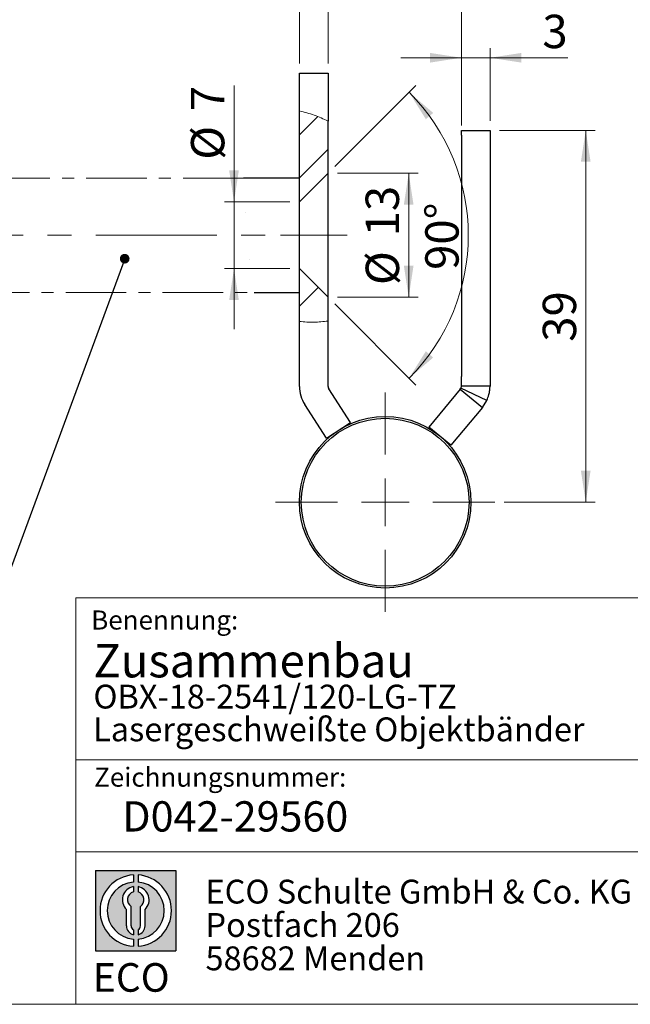
# Model space of a CAD drawing. Units: millimetres. Extents: x 10 to 287, y 10 to 200.
# Drawn here: x 175 to 239, y 10 to 113 of the extents above; entities that cross this region are included whole.
import ezdxf

# ---------------------------------------------------------------- set-up
doc = ezdxf.new("R2010")
doc.units = ezdxf.units.MM
doc.linetypes.add('CENTER', pattern=[10.159999999999998, 6.35, -1.27, 1.27, -1.27])
doc.linetypes.add('CENTERX2', pattern=[20.319999999999997, 12.7, -2.54, 2.54, -2.54])
doc.styles.add('SLDTEXTSTYLE0', font='TXT', dxfattribs={"width": 0.605})
doc.styles.add('SLDTEXTSTYLE2', font='TXT', dxfattribs={"width": 0.7})
doc.dimstyles.new('SLDDIMSTYLE0', dxfattribs={"dimtxt": 3.5, "dimasz": 3.302, "dimexe": 0, "dimexo": 0.0625, "dimgap": 0.875, "dimtad": 1, "dimrnd": 1e-09, "dimzin": 12, "dimdsep": 46, "dimtxsty": 'SLDTEXTSTYLE0', "dimsah": 1, "dimcen": 0.09, "dimadec": 0, "dimazin": 3, "dimtfac": 1, "dimtofl": 0, "dimtmove": 0, "dimatfit": 3, "dimfxl": 1, "dimfrac": 2, "dimtolj": 1, "dimtzin": 12, "dimarcsym": 0})
doc.dimstyles.new('SLDDIMSTYLE2', dxfattribs={"dimtxt": 3.5, "dimasz": 3.302, "dimexe": 0, "dimexo": 0.0625, "dimgap": 0.875, "dimtad": 1, "dimrnd": 1e-09, "dimzin": 12, "dimdsep": 46, "dimtxsty": 'SLDTEXTSTYLE0', "dimsah": 1, "dimcen": 0.09, "dimadec": 0, "dimazin": 3, "dimtfac": 1, "dimtmove": 0, "dimatfit": 0, "dimfxl": 1, "dimfrac": 2, "dimtolj": 1, "dimtzin": 12, "dimarcsym": 0})
doc.dimstyles.new('SLDDIMSTYLE3', dxfattribs={"dimtxt": 3.5, "dimasz": 3.302, "dimexe": 0, "dimexo": 0.0625, "dimgap": 0.875, "dimtad": 1, "dimdec": 4, "dimzin": 12, "dimdsep": 46, "dimtxsty": 'SLDTEXTSTYLE0', "dimsah": 1, "dimcen": 0.09, "dimazin": 3, "dimtfac": 1, "dimtofl": 0, "dimtmove": 0, "dimatfit": 3, "dimfxl": 1, "dimfrac": 2, "dimtolj": 1, "dimtzin": 12, "dimarcsym": 0})
doc.dimstyles.new('SLDDIMSTYLE4', dxfattribs={"dimtxt": 0.18, "dimasz": 1.016, "dimexe": 0, "dimexo": 0.0625, "dimgap": 0, "dimtad": 0, "dimtih": 1, "dimtoh": 1, "dimdec": 0, "dimrnd": 1e-09, "dimzin": 0, "dimdsep": 46, "dimtxsty": 'Standard', "dimblk1": 'DOT', "dimblk2": 'DOT', "dimsah": 1, "dimcen": 0.09, "dimadec": 0, "dimazin": 0, "dimtfac": 1.016, "dimtdec": 0, "dimtofl": 0, "dimtmove": 0, "dimatfit": 3, "dimldrblk": 'DOT', "dimfxl": 1, "dimfrac": 2, "dimtolj": 1, "dimtzin": 0, "dimarcsym": 0})
pattern_1 = [(45, (0, 0), (-2.245064030267288, 2.245064030267288), [])]

# ---------------------------------------------------------------- blocks, each defined once
blk = doc.blocks.new('SW_NOTE_1')
at = {"color": 0, "linetype": 'Continuous', "lineweight": 0, "char_height": 2.5, "attachment_point": 1, "style": 'SLDTEXTSTYLE0'}
for s, insert in [('ECO Schulte GmbH & Co. KG', (0, 3.2226693494)), ('Postfach 206', (0, -0.2773307586)), ('58682 Menden', (0, -3.7773308666))]:
    blk.add_mtext(s, dxfattribs=dict(at, insert=insert))
blk = doc.blocks.new('Block2_2')
h = blk.add_hatch(color=256)
h.paths.add_polyline_path([(240.9680329492058, 61.31745651073599), (240.9680329492058, 52.88066368865002), (232.5312401271199, 52.88066368865002), (232.5312401271199, 61.31745651073599)], flags=0)
edge = h.paths.add_edge_path(flags=0)
edge.add_arc((236.7496365381628, 57.09906009969301), 3.000000000000011, 94.78019184719841, 265.21980815280085, ccw=False)
edge.add_line((236.4996365381628, 60.08862528546836), (236.4996365381628, 60.84071748646695))
edge.add_arc((236.7496365381628, 57.09906009969301), 3.750000000000007, 93.82255372927435, 266.1774462707265)
edge.add_line((236.4996365381628, 53.35740271291905), (236.4996365381628, 54.10949491391764))
edge = h.paths.add_edge_path(flags=0)
edge.add_line((237.7219830367044, 55.49795722557887), (237.7219830367044, 57.22158231636488))
edge.add_arc((236.7496365381628, 58.23204164361047), 1.402314431660656, 313.8988153445118, 439.730601033339)
edge.add_line((236.9996365381628, 59.61189155039155), (236.9996365381628, 59.05532345967459))
edge.add_arc((236.7496365381628, 58.23204164361047), 0.8604027828068782, -55.16048655054129, 73.10841946007338, ccw=False)
edge.add_line((237.2411672068353, 57.52586139012261), (237.2411672068353, 55.49795722557887))
edge.add_arc((236.7496365381628, 55.49795722557887), 0.4915306686725041, 300.57163700864874, 360, ccw=False)
edge.add_line((236.9996365381628, 55.07475231274628), (236.9996365381628, 54.55829892958712))
edge.add_arc((236.7496365381628, 55.49795722557887), 0.9723464985416097, 284.8986481111874, 360.0000000000008)
edge = h.paths.add_edge_path(flags=0)
edge.add_arc((236.7496365381628, 55.49795722557887), 0.4915306686725041, 180, 239.4283629913516, ccw=False)
edge.add_line((236.2581058694904, 55.49795722557887), (236.2581058694904, 57.52586139012261))
edge.add_arc((236.7496365381628, 58.23204164361047), 0.8604027828068782, 106.891580539925, 235.160486550542, ccw=False)
edge.add_line((236.4996365381628, 59.05532345967459), (236.4996365381628, 59.61189155039155))
edge.add_arc((236.7496365381628, 58.23204164361047), 1.402314431660656, 100.2693989666618, 226.1011846554898)
edge.add_line((235.7772900396212, 57.22158231636488), (235.7772900396212, 55.49795722557887))
edge.add_arc((236.7496365381628, 55.49795722557887), 0.9723464985416097, 180, 255.1013518888143)
edge.add_line((236.4996365381628, 54.55829892958712), (236.4996365381628, 55.07475231274628))
edge = h.paths.add_edge_path(flags=0)
edge.add_arc((236.7496365381628, 57.09906009969301), 3.000000000000011, -85.21980815280159, 85.21980815280011, ccw=False)
edge.add_line((236.9996365381628, 54.10949491391764), (236.9996365381628, 53.35740271291905))
edge.add_arc((236.7496365381628, 57.09906009969301), 3.750000000000007, 273.8225537292751, 446.1774462707265)
edge.add_line((236.9996365381628, 60.84071748646695), (236.9996365381628, 60.08862528546836))
for p, q in [((232.5312401271, 61.3174565107), (240.9680329492, 61.3174565107)), ((232.5312401271, 61.3174565107), (232.5312401271, 52.8806636887)), ((240.9680329492, 61.3174565107), (240.9680329492, 52.8806636887)), ((236.4996365382, 60.8407174865), (236.4996365382, 60.0886252855)), ((236.9996365382, 60.8407174865), (236.9996365382, 60.0886252855)), ((236.4996365382, 59.6118915504), (236.4996365382, 59.0553234597)), ((236.9996365382, 59.6118915504), (236.9996365382, 59.0553234597)), ((235.7772900396, 55.4979572256), (235.7772900396, 57.2215823164)), ((236.2581058695, 55.4979572256), (236.2581058695, 57.5258613901)), ((237.2411672068, 55.4979572256), (237.2411672068, 57.5258613901)), ((237.7219830367, 55.4979572256), (237.7219830367, 57.2215823164)), ((236.4996365382, 55.0747523127), (236.4996365382, 54.5582989296)), ((236.9996365382, 55.0747523127), (236.9996365382, 54.5582989296)), ((236.4996365382, 54.1094949139), (236.4996365382, 53.3574027129)), ((236.9996365382, 54.1094949139), (236.9996365382, 53.3574027129)), ((232.5312401271, 52.8806636887), (240.9680329492, 52.8806636887))]:
    blk.add_line(p, q)
for centre, radius, start, end in [((236.7496365382, 57.0990600997), 3.75000000000001, 93.8225537293, 266.1774462707), ((236.7496365382, 57.0990600997), 3.000000000000012, 94.7801918472, 265.2198081528), ((236.7496365382, 57.0990600997), 3.75000000000001, 273.8225537293, 86.1774462707), ((236.7496365382, 57.0990600997), 3.000000000000012, 274.7801918472, 85.2198081528), ((236.7496365382, 58.2320416436), 1.402314431660661, 100.2693989667, 226.1011846555), ((236.7496365382, 58.2320416436), 0.8604027828068846, 106.8915805399, 235.1604865505), ((236.7496365382, 58.2320416436), 1.402314431660661, 313.8988153445, 79.7306010333), ((236.7496365382, 58.2320416436), 0.8604027828068846, 304.8395134495, 73.1084194601), ((236.7496365382, 55.4979572256), 0.9723464985416115, 180, 255.1013518888), ((236.7496365382, 55.4979572256), 0.4915306686725099, 180, 239.4283629914), ((236.7496365382, 55.4979572256), 0.4915306686725103, 300.5716370086, 0), ((236.7496365382, 55.4979572256), 0.9723464985416115, 284.8986481112, 0)]:
    blk.add_arc(centre, radius, start, end)
at = {"color": 7, "linetype": 'Continuous', "lineweight": 0}
blk.add_blockref('SW_NOTE_1', (244.0723034979, 57.1176018272), dxfattribs=at)
at = {"color": 7, "linetype": 'Continuous', "lineweight": 18, "insert": (232.2514665163, 51.5904971018), "char_height": 3, "attachment_point": 1, "style": 'SLDTEXTSTYLE2'}
blk.add_mtext('ECO', dxfattribs=at)
blk = doc.blocks.new('_D_21')
at = {"color": 7, "linetype": 'Continuous', "lineweight": 18, "true_color": 0xffffff}
for p, q in [((207.4460752817, 108.6580579222), (207.4460752817, 130.6580579222)), ((221.4460752817, 102.1580579222), (221.4460752817, 130.6580579222)), ((207.4460752817, 129.6580579222), (221.4460752817, 129.6580579222))]:
    blk.add_line(p, q, dxfattribs=at)
for points in [[(207.4460752817, 129.6580579222), (210.7480752817, 129.1500579222), (210.7480752817, 130.1660579222)], [(221.4460752817, 129.6580579222), (218.1440752817, 130.1660579222), (218.1440752817, 129.1500579222)]]:
    blk.add_solid(points, dxfattribs=at)
at = {"color": 7, "linetype": 'Continuous', "lineweight": 18, "true_color": 0xffffff, "insert": (211.7724642368, 134.1697952442), "char_height": 3.5, "attachment_point": 1, "style": 'SLDTEXTSTYLE0'}
blk.add_mtext('14', dxfattribs=at)
blk = doc.blocks.new('_D_22')
at = {"color": 7, "linetype": 'Continuous', "lineweight": 18, "true_color": 0xffffff}
for p, q in [((204.4460752817, 108.6580579222), (204.4460752817, 118.6580579222)), ((207.4460752817, 108.6580579222), (207.4460752817, 118.6580579222)), ((204.4460752817, 117.6580579222), (197.4489683708, 117.6580579222)), ((204.4460752817, 117.6580579222), (207.4460752817, 117.6580579222)), ((207.4460752817, 117.6580579222), (213.7960752817, 117.6580579222))]:
    blk.add_line(p, q, dxfattribs=at)
for points in [[(204.4460752817, 117.6580579222), (201.1440752817, 118.1660579222), (201.1440752817, 117.1500579222)], [(207.4460752817, 117.6580579222), (210.7480752817, 117.1500579222), (210.7480752817, 118.1660579222)]]:
    blk.add_solid(points, dxfattribs=at)
at = {"color": 7, "linetype": 'Continuous', "lineweight": 18, "true_color": 0xffffff, "insert": (197.4489683708, 122.1697952442), "char_height": 3.5, "attachment_point": 1, "style": 'SLDTEXTSTYLE0'}
blk.add_mtext('3', dxfattribs=at)
blk = doc.blocks.new('_D_23')
at = {"color": 7, "linetype": 'Continuous', "lineweight": 18, "true_color": 0xffffff}
for p, q in [((221.4460752817, 102.6580579222), (221.4460752817, 110.2697437491)), ((224.4460752817, 102.6580579222), (224.4460752817, 110.2697437491)), ((221.4460752817, 109.2697437491), (215.0960752817, 109.2697437491)), ((221.4460752817, 109.2697437491), (224.4460752817, 109.2697437491)), ((224.4460752817, 109.2697437491), (232.6140505737, 109.2697437491))]:
    blk.add_line(p, q, dxfattribs=at)
for points in [[(221.4460752817, 109.2697437491), (218.1440752817, 109.7777437491), (218.1440752817, 108.7617437491)], [(224.4460752817, 109.2697437491), (227.7480752817, 108.7617437491), (227.7480752817, 109.7777437491)]]:
    blk.add_solid(points, dxfattribs=at)
at = {"color": 7, "linetype": 'Continuous', "lineweight": 18, "true_color": 0xffffff, "insert": (229.9404395289, 113.7814810712), "char_height": 3.5, "attachment_point": 1, "style": 'SLDTEXTSTYLE0'}
blk.add_mtext('3', dxfattribs=at)
blk = doc.blocks.new('_D_24')
at = {"color": 7, "linetype": 'Continuous', "lineweight": 18, "true_color": 0xffffff}
for p, q in [((225.4460752817, 101.6580579222), (235.4904493209, 101.6580579222)), ((234.4904493209, 62.6580579222), (234.4904493209, 101.6580579222)), ((225.9460752817, 62.6580579222), (235.4904493209, 62.6580579222))]:
    blk.add_line(p, q, dxfattribs=at)
for points in [[(234.4904493209, 101.6580579222), (233.9824493209, 98.3560579222), (234.9984493209, 98.3560579222)], [(234.4904493209, 62.6580579222), (234.9984493209, 65.9600579222), (233.9824493209, 65.9600579222)]]:
    blk.add_solid(points, dxfattribs=at)
at = {"color": 7, "linetype": 'Continuous', "lineweight": 18, "true_color": 0xffffff, "insert": (229.9787119988, 79.4844468773), "char_height": 3.5, "attachment_point": 1, "rotation": 89.9999999999996, "style": 'SLDTEXTSTYLE0'}
blk.add_mtext('39', dxfattribs=at)
blk = doc.blocks.new('_D_25')
at = {"color": 7, "linetype": 'Continuous', "lineweight": 18, "true_color": 0xffffff}
for p, q in [((208.4460752817, 97.1580579222), (216.912348139, 97.1580579222)), ((215.912348139, 97.1580579222), (215.912348139, 84.1580579222)), ((208.4460752817, 84.1580579222), (216.912348139, 84.1580579222))]:
    blk.add_line(p, q, dxfattribs=at)
for points in [[(215.912348139, 97.1580579222), (215.404348139, 93.8560579222), (216.420348139, 93.8560579222)], [(215.912348139, 84.1580579222), (216.420348139, 87.4600579222), (215.404348139, 87.4600579222)]]:
    blk.add_solid(points, dxfattribs=at)
at = {"color": 7, "linetype": 'Continuous', "lineweight": 18, "true_color": 0xffffff, "char_height": 3.5, "attachment_point": 1, "rotation": 90.0000000000001, "style": 'SLDTEXTSTYLE0'}
for s, insert in [('13', (211.3908887406, 90.5359228828)), ('%%c', (211.4006110498, 85.4329713375))]:
    blk.add_mtext(s, dxfattribs=dict(at, insert=insert))
blk = doc.blocks.new('_D_26')
at = {"color": 7, "linetype": 'Continuous', "lineweight": 18, "true_color": 0xffffff}
for p, q in [((208.1531820629, 97.8651647034), (216.6563538248, 106.3683364653)), ((208.1531820629, 83.450951141), (216.6563538248, 74.9477793791))]:
    blk.add_line(p, q, dxfattribs=at)
blk.add_arc((200.9460752817, 90.6580579222), 21.2176889843135, 315, 45, dxfattribs=at)
for points in [[(215.9492470436, 105.6612296841), (217.7112620463, 102.822819719), (218.4829452727, 103.4836986777)], [(215.9492470436, 75.6548861603), (218.4829452727, 77.8324171667), (217.7112620463, 78.4932961254)]]:
    blk.add_solid(points, dxfattribs=at)
at = {"color": 7, "linetype": 'Continuous', "lineweight": 18, "true_color": 0xffffff, "insert": (217.6520269439, 87.0219468825), "char_height": 3.5, "attachment_point": 1, "rotation": 89.99999999999989, "style": 'SLDTEXTSTYLE0'}
blk.add_mtext('90°', dxfattribs=at)
blk = doc.blocks.new('_D_27')
at = {"color": 7, "linetype": 'Continuous', "lineweight": 18, "true_color": 0xffffff}
for p, q in [((197.5814460334, 94.1580579222), (197.5814460334, 106.3468744973)), ((203.4460752817, 94.1580579222), (196.5814460334, 94.1580579222)), ((197.5814460334, 94.1580579222), (197.5814460334, 87.1580579222)), ((203.4460752817, 87.1580579222), (196.5814460334, 87.1580579222)), ((197.5814460334, 87.1580579222), (197.5814460334, 80.8080579222))]:
    blk.add_line(p, q, dxfattribs=at)
for points in [[(197.5814460334, 94.1580579222), (198.0894460334, 97.4600579222), (197.0734460334, 97.4600579222)], [(197.5814460334, 87.1580579222), (197.0734460334, 83.8560579222), (198.0894460334, 83.8560579222)]]:
    blk.add_solid(points, dxfattribs=at)
at = {"color": 7, "linetype": 'Continuous', "lineweight": 18, "true_color": 0xffffff, "char_height": 3.5, "attachment_point": 1, "rotation": 90, "style": 'SLDTEXTSTYLE0'}
for s, insert in [('7', (193.059986635, 103.6732634524)), ('%%c', (193.0697089442, 98.5703119072))]:
    blk.add_mtext(s, dxfattribs=dict(at, insert=insert))
blk = doc.blocks.new('_Dot')
at = {"color": 0, "linetype": 'ByBlock', "lineweight": -2}
blk.add_line((-0.5, 0), (-1, 0), dxfattribs=at)
at = {"color": 0, "linetype": 'ByBlock', "const_width": 0.5}
blk.add_lwpolyline([(-0.25, 0, 1), (0.25, 0, 1)], format="xyb", close=True, dxfattribs=at)
blk = doc.blocks.new('SW_CENTERMARKSYMBOL_8')
at = {"color": 0, "linetype": 'Continuous', "lineweight": 18}
for p, q in [((0, 5), (0, 11.5)), ((0, 0), (0, 2.5)), ((-5, 0), (-11.5, 0)), ((0, 0), (-2.5, 0)), ((0, 0), (0, -2.5)), ((0, 0), (2.5, 0)), ((5, 0), (11.5, 0)), ((0, -5), (0, -11.5))]:
    blk.add_line(p, q, dxfattribs=at)

msp = doc.modelspace()

# ---------------------------------------------------------------- hatches: boundary and pattern name
at = {"linetype": 'Continuous', "lineweight": 18}
h = msp.add_hatch(dxfattribs=at)
h.set_pattern_fill('ANSI31', style=0)
h.set_pattern_definition(pattern_1)
edge = h.paths.add_edge_path(flags=0)
edge.add_spline(control_points=[(204.4460752675273, 103.6960894903438), (205.428777473488, 103.4854682862746), (206.4631521797548, 103.1186159984951), (207.4460752816694, 102.6370214942069)], knot_values=[0.8400743337613374, 0.8400743337613374, 0.8400743337613374, 0.8400743337613374, 0.8866816186790692, 0.8866816186790692, 0.8866816186790692, 0.8866816186790692], weights=[1, 1, 1, 1], degree=3, periodic=0)
edge.add_spline(control_points=[(207.4460752816661, 102.6370214942084), (206.8645783564464, 102.9219326158422), (206.3095137327437, 103.1390887305352), (205.9650183549933, 103.2614298438447), (205.7727664026647, 103.3297045418606), (205.6535599392402, 103.36772618147), (205.6552232198368, 103.3671813695358), (205.6568798441479, 103.3666387378855), (205.7782142988951, 103.3278740215801), (205.9712015052148, 103.2592323168625), (206.3163655404755, 103.1364643456623), (206.8679921329881, 102.9202599966737), (207.4460752816661, 102.6370214942085)], knot_values=[0, 0, 0, 0, 0.0032664296441456, 0.0032664296441456, 0.0032664296441456, 0.0050856886735419, 0.0050856886735419, 0.0050856886735419, 0.0068972146685765, 0.0068972146685765, 0.0068972146685765, 0.010143436979376, 0.010143436979376, 0.010143436979376, 0.010143436979376], weights=[1, 1, 1, 1, 1, 1, 1, 1, 1, 1, 1, 1, 1], degree=3, periodic=0)
edge.add_spline(control_points=[(207.4460752816659, 102.6370214942086), (206.505646142368, 103.0977955916694), (205.5008440369379, 103.4700223579523), (204.4460752816659, 103.6960894873134)], knot_values=[1e-16, 1e-16, 1e-16, 1e-16, 0.0032934962990652, 0.0032934962990652, 0.0032934962990652, 0.0032934962990652], weights=[1, 1, 1, 1], degree=3, periodic=0)
edge.add_line((204.4460752816659, 103.6960894873134), (204.4460752675273, 103.6960894903438))
h = msp.add_hatch(dxfattribs=at)
h.set_pattern_fill('ANSI31', style=0)
h.set_pattern_definition(pattern_1)
edge = h.paths.add_edge_path(flags=0)
edge.add_line((204.4460752816661, 94.15805792219442), (207.4460752816661, 97.1580579221944))
edge.add_line((207.4460752816661, 97.1580579221944), (207.4460752816687, 102.6370214942072))
edge.add_spline(control_points=[(207.446075281669, 102.637021494207), (206.4631521797546, 103.1186159984952), (205.4287774734879, 103.4854682862746), (204.4460752675273, 103.6960894903438)], knot_values=[0.1133183813209361, 0.1133183813209361, 0.1133183813209361, 0.1133183813209361, 0.1599256662386626, 0.1599256662386626, 0.1599256662386626, 0.1599256662386626], weights=[1, 1, 1, 1], degree=3, periodic=0)
edge.add_line((204.4460752675273, 103.6960894903438), (204.4460752816661, 94.15805792219442))
h = msp.add_hatch(dxfattribs=at)
h.set_pattern_fill('ANSI31', angle=90, style=0)
h.set_pattern_definition([(135.0000000000002, (0, 0), (-2.245064030267281, -2.245064030267296), [])])
edge = h.paths.add_edge_path(flags=0)
edge.add_spline(control_points=[(198.7776055416441, 93.43463673369651), (198.7268103292963, 94.02720893954611), (198.6856762056788, 94.57550899972567), (198.6568430539984, 95.03376613042266), (198.6280076911217, 95.49205840457128), (198.6104075870772, 95.87285817731181), (198.6001989168934, 96.14427246900789), (198.5899999203766, 96.41542957035634), (198.5863198511964, 96.58491058799781), (198.5850709789629, 96.63868774501417), (198.583819790594, 96.69256463615741), (198.5847932633405, 96.63178940912599), (198.589671957228, 96.4613994490425), (198.5945527095639, 96.29093759698398), (198.6039650898826, 96.00603073293087), (198.6229039528321, 95.63048311666483), (198.6418190036688, 95.25540768197794), (198.6712359006652, 94.77957906079276), (198.7120166666807, 94.24292796764502), (198.7527495684898, 93.70690673953366), (198.8059608093923, 93.09560679445435), (198.865155878719, 92.45930617745572), (198.924642515699, 91.81987143662079), (198.9915187455594, 91.13766153542642), (199.0542242770823, 90.46793571058353), (199.1173271533256, 89.79396604928525), (199.1775184734917, 89.11386905378032), (199.2234569311536, 88.4840875078662), (199.26919245533, 87.8570880267121), (199.2990697658832, 87.26270785740384), (199.3390227533064, 86.7518129382546), (199.378912236348, 86.24173007517355), (199.4322393647304, 85.80082238553784), (199.4923386321092, 85.46497709867903), (199.5523853465042, 85.12942548714638), (199.6183034883927, 84.88899201178481), (199.6554424050198, 84.7635892216828), (199.6925714091985, 84.6382199018269), (199.6974614108229, 84.62504460626234), (199.6669061171345, 84.72541200882961), (199.6376616428466, 84.82147365869154), (199.5788059272971, 85.02318153904217), (199.5207194286985, 85.31473521378072), (199.460453926401, 85.61722596599914), (199.4024531156616, 86.02513208838849), (199.3595230010852, 86.50617109905906), (199.3162059336038, 86.99154598081884), (199.2862649206409, 87.56475881240449), (199.2450165634525, 88.17704780459256), (199.2037890967491, 88.78902669924088), (199.1473311790575, 89.45653816050387), (199.0860705774857, 90.1244846300305), (199.0248636990147, 90.79184533718136), (198.9576241817343, 91.47806345332589), (198.8962615186373, 92.12765628819656), (198.8535843164748, 92.57944249397552), (198.8130609262906, 93.02101752593809), (198.7776055416441, 93.43463673369651)], knot_values=[0, 0, 0, 0, 0.002011142773675, 0.002011142773675, 0.002011142773675, 0.0040224945860547, 0.0040224945860547, 0.0040224945860547, 0.0060318072339982, 0.0060318072339982, 0.0060318072339982, 0.0080449411892333, 0.0080449411892333, 0.0080449411892333, 0.0100589991506405, 0.0100589991506405, 0.0100589991506405, 0.0120705026788314, 0.0120705026788314, 0.0120705026788314, 0.0140793753148722, 0.0140793753148722, 0.0140793753148722, 0.0160981732472829, 0.0160981732472829, 0.0160981732472829, 0.0181303159538048, 0.0181303159538048, 0.0181303159538048, 0.0201532548535352, 0.0201532548535352, 0.0201532548535352, 0.0221730565693702, 0.0221730565693702, 0.0221730565693702, 0.024190897281334, 0.024190897281334, 0.024190897281334, 0.026210309383994, 0.026210309383994, 0.026210309383994, 0.0281388568248976, 0.0281388568248976, 0.0281388568248976, 0.0301416093036815, 0.0301416093036815, 0.0301416093036815, 0.0321628660491029, 0.0321628660491029, 0.0321628660491029, 0.0341832308782946, 0.0341832308782946, 0.0341832308782946, 0.0362015112031396, 0.0362015112031396, 0.0362015112031396, 0.0375950083979345, 0.0375950083979345, 0.0375950083979345, 0.0375950083979345], weights=[1, 1, 1, 1, 1, 1, 1, 1, 1, 1, 1, 1, 1, 1, 1, 1, 1, 1, 1, 1, 1, 1, 1, 1, 1, 1, 1, 1, 1, 1, 1, 1, 1, 1, 1, 1, 1, 1, 1, 1, 1, 1, 1, 1, 1, 1, 1, 1, 1, 1, 1, 1, 1, 1, 1, 1, 1, 1], degree=3, periodic=0)
edge = h.paths.add_edge_path(flags=0)
edge.add_spline(control_points=[(199.1417505546293, 89.50115008406864), (199.1280810564008, 89.6590605714336), (199.1131809939423, 89.82668979881964), (199.0975850083356, 89.9983548850439), (199.0729575111093, 90.2694298617362), (199.0460016900446, 90.55692202062713), (199.0193901469906, 90.83705652516942), (198.9928762230193, 91.11616341273697), (198.9660139313303, 91.39564385448475), (198.941455059667, 91.65254006899953), (198.9170060260755, 91.90828733069459), (198.8941901461975, 92.14863859159753), (198.8750017230136, 92.35376728472926), (198.8558703601247, 92.55828599007693), (198.8398098506132, 92.73336558866423), (198.8279403406289, 92.86443273671428), (198.8160812333331, 92.99538501475624), (198.8080519202235, 93.08598056556454), (198.8042771659905, 93.12862408838663), (198.8004979243979, 93.17131830505862), (198.8008653647227, 93.16711575368785), (198.8053624714446, 93.11637044754235), (198.8098744138513, 93.06545773568187), (198.8186856584004, 92.96628042258253), (198.8313149965628, 92.8272222995896), (198.844002285589, 92.687526095785), (198.8609260816128, 92.50370030836211), (198.8808563293856, 92.29127433771453), (198.9008517254354, 92.07815398603691), (198.9244398466665, 91.83032684150696), (198.9494888751806, 91.56854405466197), (198.9745232599011, 91.30691430740939), (199.0016870708928, 91.02410714446977), (199.028265751227, 90.74349034454998), (199.0547430382967, 90.46394405125592), (199.0813278665102, 90.1788885233705), (199.1054275027709, 89.91172862046312), (199.1294338153659, 89.64560327016063), (199.1516057266515, 89.3899610809262), (199.1701658436286, 89.16590186152443), (199.1886898354815, 88.94227874751788), (199.2041397033471, 88.74400783353633), (199.215817310509, 88.58759451437459), (199.2274892033008, 88.43125773517458), (199.2357679133361, 88.31245129973497), (199.2406620223029, 88.24110120876169), (199.2455568667001, 88.16974039611695), (199.2472446492836, 88.14388526717885), (199.2457800250955, 88.16569660126564), (199.2443137609842, 88.18753235725696), (199.2396327893596, 88.25774748210502), (199.2316339461483, 88.37046009451933), (199.2236179234597, 88.48341478490963), (199.2119902131823, 88.64217685462805), (199.1969942257917, 88.83340902523956), (199.1819997244477, 89.02462224545424), (199.1631832762577, 89.25355858792621), (199.1417505546293, 89.50115008406864)], knot_values=[0, 0, 0, 0, 0.0005359660706146, 0.0005359660706146, 0.0005359660706146, 0.0013896119660811, 0.0013896119660811, 0.0013896119660811, 0.0022400360374804, 0.0022400360374804, 0.0022400360374804, 0.0030866075272129, 0.0030866075272129, 0.0030866075272129, 0.0039306632607053, 0.0039306632607053, 0.0039306632607053, 0.004774007504652, 0.004774007504652, 0.004774007504652, 0.0056183987428698, 0.0056183987428698, 0.0056183987428698, 0.0064656383882801, 0.0064656383882801, 0.0064656383882801, 0.0073168254916607, 0.0073168254916607, 0.0073168254916607, 0.0081707989491139, 0.0081707989491139, 0.0081707989491139, 0.0090242019185152, 0.0090242019185152, 0.0090242019185152, 0.0098742634830995, 0.0098742634830995, 0.0098742634830995, 0.0107210016629683, 0.0107210016629683, 0.0107210016629683, 0.0115661089307285, 0.0115661089307285, 0.0115661089307285, 0.0124108231055455, 0.0124108231055455, 0.0124108231055455, 0.0132556760266463, 0.0132556760266463, 0.0132556760266463, 0.0141015004075623, 0.0141015004075623, 0.0141015004075623, 0.0149491770872381, 0.0149491770872381, 0.0149491770872381, 0.015796718118552, 0.015796718118552, 0.015796718118552, 0.015796718118552], weights=[1, 1, 1, 1, 1, 1, 1, 1, 1, 1, 1, 1, 1, 1, 1, 1, 1, 1, 1, 1, 1, 1, 1, 1, 1, 1, 1, 1, 1, 1, 1, 1, 1, 1, 1, 1, 1, 1, 1, 1, 1, 1, 1, 1, 1, 1, 1, 1, 1, 1, 1, 1, 1, 1, 1, 1, 1, 1], degree=3, periodic=0)
h = msp.add_hatch(dxfattribs=at)
h.set_pattern_fill('ANSI31', style=0)
h.set_pattern_definition(pattern_1)
edge = h.paths.add_edge_path(flags=0)
edge.add_spline(control_points=[(199.1176947532853, 89.77491424329264), (199.1354283259165, 89.57588939342679), (199.1521701726945, 89.38215722765327), (199.1673360364267, 89.19997863017397), (199.1916709168271, 88.90765803047427), (199.2123760235968, 88.63901781167), (199.2283555130931, 88.41639348474442), (199.2443273558477, 88.19387569130592), (199.2560335692631, 88.01123274855033), (199.2640874001085, 87.88372130055602), (199.2721401903931, 87.75622632713274), (199.27679459677, 87.68033279487481), (199.277908654918, 87.66236968653453), (199.2790232759969, 87.64439750148003), (199.2765901778201, 87.6839208802797), (199.2707431180077, 87.77763970748565), (199.264888485973, 87.87147990505684), (199.2555800133497, 88.02225554595151), (199.2422865788374, 88.21733924270309), (199.2289386454083, 88.41322272149283), (199.2109736620388, 88.65921244421313), (199.1889879228975, 88.93458144076446), (199.1669127719644, 89.21107031030247), (199.1401521593763, 89.52486007803576), (199.1110129506429, 89.84964369421651), (199.0818718922671, 90.17444792638405), (199.0495968067017, 90.51924956309364), (199.0176334918332, 90.85554358221987), (198.9857948409137, 91.19052598080138), (198.9534553190342, 91.52628446434153), (198.9240121346059, 91.83526973313442), (198.8946993416687, 92.1428866360146), (198.867486644593, 92.43236879922333), (198.8447733002231, 92.6798329990796), (198.82211863265, 92.92665790926002), (198.8032980509631, 93.1384098323961), (198.7894565135417, 93.29744781730462), (198.7756244998946, 93.45637637492713), (198.7663321144969, 93.5670112391048), (198.7618852149408, 93.62008168558403), (198.7574343923651, 93.67319895039091), (198.7576880526531, 93.67010807535162), (198.7626408590988, 93.61106889532131), (198.7676077800691, 93.55186146523425), (198.7774688670412, 93.43474182807448), (198.7918842778353, 93.26959393685588), (198.806365809439, 93.1036885429591), (198.8259018110759, 92.88470299819664), (198.8492496239897, 92.63114181407718), (198.8726812282943, 92.37667064132899), (198.900625203074, 92.0803069570367), (198.9305328730954, 91.7668887258275), (198.9604307004645, 91.45357364095797), (198.9930832973219, 91.11454183504947), (199.02501385011, 90.77780406407228), (199.0569457064505, 90.4410525459055), (199.0889715637222, 90.09727616152114), (199.1176947532853, 89.77491424329264)], knot_values=[0, 0, 0, 0, 0.0006270198522266, 0.0006270198522266, 0.0006270198522266, 0.0016419863904642, 0.0016419863904642, 0.0016419863904642, 0.0026564945815451, 0.0026564945815451, 0.0026564945815451, 0.0036708776755922, 0.0036708776755922, 0.0036708776755922, 0.004685791452776, 0.004685791452776, 0.004685791452776, 0.0057020466713502, 0.0057020466713502, 0.0057020466713502, 0.0067225679004968, 0.0067225679004968, 0.0067225679004968, 0.0077472787896925, 0.0077472787896925, 0.0077472787896925, 0.0087719719812851, 0.0087719719812851, 0.0087719719812851, 0.0097925497035572, 0.0097925497035572, 0.0097925497035572, 0.0108085550149351, 0.0108085550149351, 0.0108085550149351, 0.0118219484475614, 0.0118219484475614, 0.0118219484475614, 0.0128346761453703, 0.0128346761453703, 0.0128346761453703, 0.0138483375015158, 0.0138483375015158, 0.0138483375015158, 0.0148649556617785, 0.0148649556617785, 0.0148649556617785, 0.0158863179589999, 0.0158863179589999, 0.0158863179589999, 0.0169113603757248, 0.0169113603757248, 0.0169113603757248, 0.017935980608273, 0.017935980608273, 0.017935980608273, 0.0189606552749542, 0.0189606552749542, 0.0189606552749542, 0.0189606552749542], weights=[1, 1, 1, 1, 1, 1, 1, 1, 1, 1, 1, 1, 1, 1, 1, 1, 1, 1, 1, 1, 1, 1, 1, 1, 1, 1, 1, 1, 1, 1, 1, 1, 1, 1, 1, 1, 1, 1, 1, 1, 1, 1, 1, 1, 1, 1, 1, 1, 1, 1, 1, 1, 1, 1, 1, 1, 1, 1], degree=3, periodic=0)
h = msp.add_hatch(dxfattribs=at)
h.set_pattern_fill('ANSI31', style=0)
h.set_pattern_definition(pattern_1)
edge = h.paths.add_edge_path(flags=0)
edge.add_spline(control_points=[(204.4460752811842, 81.61084486594989), (205.4568784363189, 81.48887986468762), (206.505068430619, 81.50591431954298), (207.44607528871, 81.66268335176835)], knot_values=[0.6394944477918225, 0.6394944477918225, 0.6394944477918225, 0.6394944477918225, 0.6812321155530321, 0.6812321155530321, 0.6812321155530321, 0.6812321155530321], weights=[1, 1, 1, 1], degree=3, periodic=0)
edge.add_line((207.44607528871, 81.66268335176835), (207.4460752816661, 84.15805792219432))
edge.add_line((207.4460752816661, 84.15805792219432), (204.4460752816661, 87.15805792219436))
edge.add_line((204.4460752816661, 87.15805792219436), (204.4460752811842, 81.61084486594989))
h = msp.add_hatch(dxfattribs=at)
h.set_pattern_fill('ANSI31', style=0)
h.set_pattern_definition(pattern_1)
edge = h.paths.add_edge_path(flags=0)
edge.add_spline(control_points=[(204.4460752811839, 81.61084486594994), (205.4568784363186, 81.48887986468762), (206.5050684306187, 81.50591431954297), (207.4460752887097, 81.6626833517683)], knot_values=[0.639494447791818, 0.639494447791818, 0.639494447791818, 0.639494447791818, 0.6812321155530274, 0.6812321155530274, 0.6812321155530274, 0.6812321155530274], weights=[1, 1, 1, 1], degree=3, periodic=0)
edge.add_spline(control_points=[(207.4460752816658, 81.66268335059483), (207.3007749173085, 81.63847672851531), (207.1596608303959, 81.61873668887065), (207.0254537713075, 81.6027061334764), (206.6559054727974, 81.55856490491243), (206.3265179117423, 81.54287346410636), (206.1681642456897, 81.53732971506398), (206.0501980923578, 81.53319987856652), (206.0404568788518, 81.53311682174677), (206.1440726859203, 81.53651317826858), (206.3405638492829, 81.54295383691944), (206.8808665577965, 81.56852120561153), (207.4460752816659, 81.66268335059483)], knot_values=[0, 0, 0, 0, 0.000837174979595, 0.000837174979595, 0.000837174979595, 0.0031594714711536, 0.0031594714711536, 0.0031594714711536, 0.0048955393605283, 0.0048955393605283, 0.0048955393605283, 0.0082133925934541, 0.0082133925934541, 0.0082133925934541, 0.0082133925934541], weights=[1, 1, 1, 1, 1, 1, 1, 1, 1, 1, 1, 1, 1], degree=3, periodic=0)
edge.add_spline(control_points=[(207.4460752887098, 81.66268335176832), (207.3472026815768, 81.64621146019753), (207.2471467799178, 81.63128222884662), (207.1460752816621, 81.61789480499144)], knot_values=[0.31876788444697, 0.31876788444697, 0.31876788444697, 0.31876788444697, 0.3231533062871228, 0.3231533062871228, 0.3231533062871228, 0.3231533062871228], weights=[1, 1, 1, 1], degree=3, periodic=0)
edge.add_spline(control_points=[(207.1460752816659, 81.61789480499193), (207.246391040522, 81.6311821273958), (207.3464353424093, 81.64608362378563), (207.4460752816659, 81.66268335059483)], knot_values=[0, 0, 0, 0, 0.000304529544851, 0.000304529544851, 0.000304529544851, 0.000304529544851], weights=[1, 1, 1, 1], degree=3, periodic=0)
edge.add_spline(control_points=[(207.4460752887098, 81.66268335176832), (207.3472026815767, 81.64621146019753), (207.2471467799178, 81.6312822288466), (207.1460752816621, 81.61789480499144)], knot_values=[0.3187678844469704, 0.3187678844469704, 0.3187678844469704, 0.3187678844469704, 0.3231533062871228, 0.3231533062871228, 0.3231533062871228, 0.3231533062871228], weights=[1, 1, 1, 1], degree=3, periodic=0)
edge.add_spline(control_points=[(207.1460752816659, 81.61789480499189), (207.2466169388201, 81.6312120487516), (207.3467223835799, 81.64613144401768), (207.4460752816659, 81.66268335059483)], knot_values=[0, 0, 0, 0, 0.0003069095157551, 0.0003069095157551, 0.0003069095157551, 0.0003069095157551], weights=[1, 1, 1, 1], degree=3, periodic=0)
edge.add_spline(control_points=[(207.4460752816659, 81.66268335059483), (207.3463470736193, 81.64606891845955), (207.2463130383373, 81.63117179561755), (207.1460752816659, 81.61789480499193)], knot_values=[0, 0, 0, 0, 0.0003033955745186, 0.0003033955745186, 0.0003033955745186, 0.0003033955745186], weights=[1, 1, 1, 1], degree=3, periodic=0)
edge.add_spline(control_points=[(207.1460752816659, 81.61789480499193), (207.2463132973158, 81.63117182992053), (207.3463473674142, 81.64606896740491), (207.4460752816659, 81.66268335059483)], knot_values=[0, 0, 0, 0, 0.0003033993228867, 0.0003033993228867, 0.0003033993228867, 0.0003033993228867], weights=[1, 1, 1, 1], degree=3, periodic=0)
edge.add_spline(control_points=[(207.446075281666, 81.66268335059551), (207.3463458479497, 81.64606871426717), (207.2463154498761, 81.63117211503788), (207.1460752816659, 81.61789480499193)], knot_values=[0, 0, 0, 0, 0.0003036442959768, 0.0003036442959768, 0.0003036442959768, 0.0003036442959768], weights=[1, 1, 1, 1], degree=3, periodic=0)
edge.add_spline(control_points=[(207.1460752816659, 81.61789480499195), (207.2463084561013, 81.63117118867754), (207.3463255657383, 81.64606533530852), (207.4460752816659, 81.66268335059485)], knot_values=[0, 0, 0, 0, 0.0003048587753865, 0.0003048587753865, 0.0003048587753865, 0.0003048587753865], weights=[1, 1, 1, 1], degree=3, periodic=0)
edge.add_spline(control_points=[(207.4460752816659, 81.66268335059483), (207.3463267745363, 81.64606553669078), (207.2463079528112, 81.63117112201427), (207.1460752816659, 81.61789480499193)], knot_values=[0, 0, 0, 0, 0.0003050109093757, 0.0003050109093757, 0.0003050109093757, 0.0003050109093757], weights=[1, 1, 1, 1], degree=3, periodic=0)
edge.add_spline(control_points=[(207.1460752816659, 81.61789480499193), (207.2463253593729, 81.63117342760015), (207.3463580885918, 81.64607075352221), (207.446075281666, 81.66268335059485)], knot_values=[0, 0, 0, 0, 0.0003037446562349, 0.0003037446562349, 0.0003037446562349, 0.0003037446562349], weights=[1, 1, 1, 1], degree=3, periodic=0)
edge.add_spline(control_points=[(207.4460752816661, 81.66268335059671), (207.3463667889881, 81.64607220298501), (207.2463344076955, 81.6311746260956), (207.146075281666, 81.61789480499195)], knot_values=[0, 0, 0, 0, 0.0003039461549305, 0.0003039461549305, 0.0003039461549305, 0.0003039461549305], weights=[1, 1, 1, 1], degree=3, periodic=0)
edge.add_spline(control_points=[(207.1460752816659, 81.61789480499193), (207.246322202967, 81.63117300951845), (207.3463631526089, 81.64607159717288), (207.4460752816659, 81.66268335059485)], knot_values=[0, 0, 0, 0, 0.0003052833430863, 0.0003052833430863, 0.0003052833430863, 0.0003052833430863], weights=[1, 1, 1, 1], degree=3, periodic=0)
edge.add_spline(control_points=[(207.4460752816659, 81.66268335059485), (207.3463637473425, 81.64607169625378), (207.2463295912563, 81.6311739881342), (207.1460752816659, 81.61789480499195)], knot_values=[0, 0, 0, 0, 0.0003055378194576, 0.0003055378194576, 0.0003055378194576, 0.0003055378194576], weights=[1, 1, 1, 1], degree=3, periodic=0)
edge.add_spline(control_points=[(207.1460752816659, 81.61789480499193), (207.2463254858192, 81.63117344434859), (207.3463559791208, 81.64607040209042), (207.4460752816659, 81.66268335059483)], knot_values=[0, 0, 0, 0, 0.0003038302002678, 0.0003038302002678, 0.0003038302002678, 0.0003038302002678], weights=[1, 1, 1, 1], degree=3, periodic=0)
edge.add_spline(control_points=[(207.4460752887099, 81.66268335176834), (207.3472026815726, 81.64621146019685), (207.2471467799094, 81.63128222884538), (207.1460752816494, 81.61789480498975)], knot_values=[0.3187678844469695, 0.3187678844469695, 0.3187678844469695, 0.3187678844469695, 0.3231533062873065, 0.3231533062873065, 0.3231533062873065, 0.3231533062873065], weights=[1, 1, 1, 1], degree=3, periodic=0)
edge.add_spline(control_points=[(207.1460752816659, 81.6178948049919), (207.2466169388202, 81.6312120487516), (207.34672238358, 81.64613144401768), (207.4460752816659, 81.66268335059485)], knot_values=[0, 0, 0, 0, 0.000306909515755, 0.000306909515755, 0.000306909515755, 0.000306909515755], weights=[1, 1, 1, 1], degree=3, periodic=0)
edge.add_spline(control_points=[(207.4460752887099, 81.66268335176834), (207.3472026815768, 81.64621146019755), (207.2471467799178, 81.63128222884662), (207.1460752816621, 81.61789480499144)], knot_values=[0.3187678844469697, 0.3187678844469697, 0.3187678844469697, 0.3187678844469697, 0.3231533062871228, 0.3231533062871228, 0.3231533062871228, 0.3231533062871228], weights=[1, 1, 1, 1], degree=3, periodic=0)
edge.add_spline(control_points=[(207.1460752838719, 81.61789480528412), (207.2471467789754, 81.63128222874623), (207.3472026775441, 81.64621145960835), (207.4460752816643, 81.66268335059456)], knot_values=[0.6768466937448371, 0.6768466937448371, 0.6768466937448371, 0.6768466937448371, 0.6812321154488636, 0.6812321154488636, 0.6812321154488636, 0.6812321154488636], weights=[1, 1, 1, 1], degree=3, periodic=0)
edge.add_spline(control_points=[(207.4460752816659, 81.66268335059485), (207.3464112681388, 81.64607961308154), (207.2463697277223, 81.63117930440922), (207.1460752816659, 81.61789480499195)], knot_values=[0, 0, 0, 0, 0.0003042187077904, 0.0003042187077904, 0.0003042187077904, 0.0003042187077904], weights=[1, 1, 1, 1], degree=3, periodic=0)
edge.add_spline(control_points=[(207.1460752838719, 81.61789480528412), (207.2471467789754, 81.63128222874624), (207.3472026775441, 81.64621145960837), (207.4460752816643, 81.66268335059458)], knot_values=[0.6768466937448372, 0.6768466937448372, 0.6768466937448372, 0.6768466937448372, 0.6812321154488636, 0.6812321154488636, 0.6812321154488636, 0.6812321154488636], weights=[1, 1, 1, 1], degree=3, periodic=0)
edge.add_spline(control_points=[(207.4460752887099, 81.66268335176835), (207.3472026815768, 81.64621146019755), (207.2471467799178, 81.63128222884662), (207.1460752816621, 81.61789480499144)], knot_values=[0.3187678844469692, 0.3187678844469692, 0.3187678844469692, 0.3187678844469692, 0.3231533062871228, 0.3231533062871228, 0.3231533062871228, 0.3231533062871228], weights=[1, 1, 1, 1], degree=3, periodic=0)
edge.add_spline(control_points=[(207.1460752838719, 81.61789480528412), (207.2471467789755, 81.63128222874624), (207.3472026775441, 81.64621145960837), (207.4460752816643, 81.66268335059456)], knot_values=[0.6768466937448375, 0.6768466937448375, 0.6768466937448375, 0.6768466937448375, 0.6812321154488636, 0.6812321154488636, 0.6812321154488636, 0.6812321154488636], weights=[1, 1, 1, 1], degree=3, periodic=0)
edge.add_spline(control_points=[(207.4460752816659, 81.66268335059482), (207.3464236335294, 81.64608167311995), (207.2463874668653, 81.63118165404717), (207.146075281666, 81.61789480499196)], knot_values=[0, 0, 0, 0, 0.0003047947643033, 0.0003047947643033, 0.0003047947643033, 0.0003047947643033], weights=[1, 1, 1, 1], degree=3, periodic=0)
edge.add_spline(control_points=[(207.146075281666, 81.61789480499193), (207.2463416473517, 81.63117558502412), (207.3463768414087, 81.64607387768748), (207.4460752816659, 81.66268335059485)], knot_values=[0, 0, 0, 0, 0.0003039125733186, 0.0003039125733186, 0.0003039125733186, 0.0003039125733186], weights=[1, 1, 1, 1], degree=3, periodic=0)
edge.add_spline(control_points=[(207.446075281666, 81.66268335059483), (207.3464236335294, 81.64608167311995), (207.2463874668653, 81.63118165404717), (207.146075281666, 81.61789480499196)], knot_values=[0, 0, 0, 0, 0.0003047947643033, 0.0003047947643033, 0.0003047947643033, 0.0003047947643033], weights=[1, 1, 1, 1], degree=3, periodic=0)
edge.add_spline(control_points=[(207.146075281666, 81.61789480499195), (207.2463416473517, 81.63117558502414), (207.3463768414087, 81.64607387768748), (207.446075281666, 81.66268335059485)], knot_values=[0, 0, 0, 0, 0.0003039125733186, 0.0003039125733186, 0.0003039125733186, 0.0003039125733186], weights=[1, 1, 1, 1], degree=3, periodic=0)
edge.add_spline(control_points=[(207.446075281666, 81.66268335059485), (207.3007749173086, 81.63847672851534), (207.159660830396, 81.61873668887068), (207.0254537713077, 81.60270613347643), (206.6559054727975, 81.55856490491244), (206.3265179117425, 81.54287346410638), (206.1681642456899, 81.53732971506398), (206.0501980923579, 81.53319987856652), (206.040456878852, 81.53311682174677), (206.1440726859205, 81.53651317826858), (206.3405638492831, 81.54295383691944), (206.8808665577967, 81.56852120561155), (207.446075281666, 81.66268335059485)], knot_values=[0, 0, 0, 0, 0.000837174979595, 0.000837174979595, 0.000837174979595, 0.0031594714711536, 0.0031594714711536, 0.0031594714711536, 0.0048955393605283, 0.0048955393605283, 0.0048955393605283, 0.0082133925934541, 0.0082133925934541, 0.0082133925934541, 0.0082133925934541], weights=[1, 1, 1, 1, 1, 1, 1, 1, 1, 1, 1, 1, 1], degree=3, periodic=0)
edge.add_spline(control_points=[(207.44607528871, 81.66268335176835), (206.505068430619, 81.50591431954298), (205.4568784363189, 81.48887986468762), (204.4460752811842, 81.61084486594989)], knot_values=[0.3187678844469679, 0.3187678844469679, 0.3187678844469679, 0.3187678844469679, 0.3605055522081774, 0.3605055522081774, 0.3605055522081774, 0.3605055522081774], weights=[1, 1, 1, 1], degree=3, periodic=0)

# ---------------------------------------------------------------- linework, layer by layer
at = {"color": 7, "linetype": 'Continuous', "lineweight": 25}
for p, q in [((204.4460752817, 107.6580579222), (207.4460752817, 107.6580579222)), ((204.4460752817, 103.6960894873), (204.4460752817, 107.6580579222)), ((207.4460752817, 107.6580579222), (207.4460752817, 102.6370214942)), ((204.4460752817, 96.6580579222), (204.4460752675, 103.6960894903)), ((207.4460752817, 97.1580579222), (207.4460752817, 102.6370214942)), ((221.4460752817, 101.1580579222), (221.4460752817, 101.6580579222)), ((221.4460752817, 101.6580579222), (224.4460752817, 101.6580579222)), ((224.4460752817, 101.6580579222), (224.4460752817, 101.1580579222)), ((221.4460752817, 101.1580579222), (221.4460752817, 75.8383647136)), ((224.4460752817, 101.1580579222), (224.4460752817, 75.8383647136)), ((207.4460752817, 97.1580579222), (204.4460752817, 94.1580579222)), ((207.4460752817, 84.1580579222), (207.4460752817, 97.1580579222)), ((204.4460752817, 96.6580579222), (198.5851012009, 96.6580579222)), ((204.4460752817, 84.8967152242), (204.4460752817, 96.6580579222)), ((204.4460752817, 87.1580579222), (207.4460752817, 84.1580579222)), ((204.4460752817, 84.6580579222), (204.4460752817, 84.8967152242)), ((199.6848864785, 84.6580579222), (204.4460752817, 84.6580579222)), ((204.4460752812, 81.6108448659), (204.4460752817, 84.6580579222)), ((207.4460752887, 81.6626833518), (207.4460752817, 84.1580579222)), ((204.4460752817, 74.8060903251), (204.4460752812, 81.6108448659)), ((207.4460752817, 74.8060903251), (207.4460752887, 81.6626833518)), ((221.4460752817, 74.8383647136), (221.4460752817, 75.8383647136)), ((224.4460752817, 75.8383647136), (224.4460752817, 74.8383647136)), ((209.8046169565, 71.0240474791), (207.5266655608, 74.5338854646)), ((221.3309980207, 74.5192495542), (218.0353799333, 70.5440127036)), ((221.3309980207, 74.5192495542), (221.3977880348, 74.6239921672)), ((221.3309980207, 74.5192495542), (223.6405344552, 72.6045585979)), ((224.1080645537, 73.3377568888), (221.3977880348, 74.6239921672)), ((224.4460752817, 74.8383647136), (221.4460752817, 74.8383647136)), ((223.6405344552, 72.6045585979), (224.108063256, 73.3377541545)), ((207.2881586313, 69.3908183165), (205.0102072356, 72.900656302)), ((223.6405344552, 72.6045585979), (220.3449163677, 68.6293217473)), ((207.2881586313, 69.3908183165), (209.8046169565, 71.0240474791)), ((220.3449163677, 68.6293217473), (218.0353799333, 70.5440127036))]:
    msp.add_line(p, q, dxfattribs=at)
at = {"color": 7, "linetype": 'CENTER', "lineweight": 18}
for p, q in [((198.5851012009, 96.6580579222), (149.4460752817, 96.6580579222)), ((149.4460752817, 84.6580579222), (199.6848864785, 84.6580579222))]:
    msp.add_line(p, q, dxfattribs=at)
at = {"color": 7, "linetype": 'CENTERX2', "lineweight": 18, "true_color": 0xffffff}
for p, q in [((142.4460752817, 90.6580579222), (206.4460752817, 90.6580579222)), ((202.4460752817, 90.6580579222), (209.4460752817, 90.6580579222))]:
    msp.add_line(p, q, dxfattribs=at)
at = {"color": 7, "linetype": 'Continuous', "lineweight": 18}
for p, q in [((180.9851741751, 52.6404959572), (180.9851741751, 10)), ((180.9851741751, 52.6404959572), (286.9572416722, 52.6404959572)), ((255.3923879518, 35.6464717326), (180.9851741751, 35.6464717326)), ((180.9851741751, 25.9765524102), (286.9438597858, 25.9765524102))]:
    msp.add_line(p, q, dxfattribs=at)
at = {"color": 7, "linetype": 'Continuous', "lineweight": 18, "true_color": 0xffffff}
msp.add_line((9.9438597858, 10), (286.9438597858, 10), dxfattribs=at)
at = {"color": 7, "linetype": 'Continuous', "lineweight": 25}
for radius in [9, 8.799999999999983]:
    msp.add_circle((213.4460752817, 62.6580579222), radius, dxfattribs=at)
for radius in [3.500000000000028, 0.5000000000000284]:
    msp.add_arc((207.9460752817, 74.8060903251), radius, 180, 212.9843352476, dxfattribs=at)
at = {"color": 7, "linetype": 'Continuous', "lineweight": 18}
for points, knots in [([(207.4460752816658, 102.6370214942084), (206.9714506974393, 102.8550302758478), (206.0148197995634, 103.2944384806806), (204.9716732267709, 103.5615188537098), (204.4460752816657, 103.6960894873134)], [0, 0, 0, 0, 0.4961418090094916, 1, 1, 1, 1]), ([(204.4460752811839, 81.61084486594986), (204.955132417162, 81.56657754824903), (205.9570546234976, 81.47945096562256), (206.955111600186, 81.60226750243798), (207.4460752887097, 81.66268335176825)], [0, 0, 0, 0, 0.5080805004211124, 1, 1, 1, 1])]:
    msp.add_open_spline(points, degree=3, knots=knots, dxfattribs=at)
at = {"color": 7, "linetype": 'Continuous', "lineweight": 25}
for points, knots in [([(221.3977880348114, 74.6239921671722), (221.4155620433299, 74.68211898131158), (221.4565848233765, 74.81627687308698), (221.4498768692751, 74.83037493979477), (221.4460752816658, 74.83836471356202)], [0, 0, 0, 0, 0.4332716724311754, 1, 1, 1, 1]), ([(224.1080645536848, 73.33775688883334), (224.1900626716477, 73.53747304459803), (224.3365310027548, 73.89421406203472), (224.4225178994232, 74.3766835955757), (224.4434807195769, 74.66603326418279), (224.4460373230962, 74.79951244231113), (224.4460628156439, 74.82560518996657), (224.4460752816658, 74.838364713562)], [0, 0, 0, 0, 0.3441607228242784, 0.6147537035849331, 0.8241699596959009, 0.9140179647741022, 1, 1, 1, 1])]:
    msp.add_open_spline(points, degree=3, knots=knots, dxfattribs=at)

# ---------------------------------------------------------------- block references
at = {"color": 7, "linetype": 'Continuous', "lineweight": 18, "true_color": 0xffffff}
msp.add_blockref('SW_CENTERMARKSYMBOL_8', (213.4460752817, 62.6580579222), dxfattribs=at)
msp.add_blockref('Block2_2', (-49.4796720125, -37.2714257085))

# ---------------------------------------------------------------- texts
at = {"color": 7, "linetype": 'Continuous', "lineweight": 18, "true_color": 0xffffff, "attachment_point": 1, "style": 'SLDTEXTSTYLE0'}
for s, insert, char_height in [('Benennung:', (182.596993557, 51.3045969115), 2), ('Zusammenbau', (182.8205662367, 47.7853851366), 3.5), ('OBX-18-2541/120-LG-TZ', (182.8290795751, 43.5216266319), 2.5), ('Lasergeschweißte Objektbänder', (182.8009845203, 40.0864163817), 2.5), ('Zeichnungsnummer:', (182.9061937187, 34.8216251945), 2), ('D042-29560', (185.855694094, 31.2946896474), 3.175)]:
    msp.add_mtext(s, dxfattribs=dict(at, insert=insert, char_height=char_height))

# ---------------------------------------------------------------- dimensions: what is measured, and where the dimension line sits
at = {"color": 7, "linetype": 'Continuous', "lineweight": 18, "true_color": 0xffffff}
for base, p1, p2, dimstyle, picture, middle in [((221.4460752817, 129.6580579222), (207.4460752817, 107.6580579222), (221.4460752817, 101.1580579222), 'SLDDIMSTYLE0', '_D_21', (214.4460752817, 129.6580579222)), ((207.4460752817, 117.6580579222), (204.4460752817, 107.6580579222), (207.4460752817, 107.6580579222), 'SLDDIMSTYLE2', '_D_22', (198.7857738933, 117.6580579222)), ((224.4460752817, 109.2697437491), (221.4460752817, 101.6580579222), (224.4460752817, 101.6580579222), 'SLDDIMSTYLE2', '_D_23', (231.2772450513, 109.2697437491))]:
    dim = msp.add_linear_dim(base=base, p1=p1, p2=p2, dimstyle=dimstyle, dxfattribs=at)
    dim.commit()
    dim.dimension.update_dxf_attribs({"geometry": picture, "text_midpoint": middle, "dimtype": 160})
dim = msp.add_angular_dim_2l(base=(222.163764266, 90.6580579222), line1=((204.4460752817, 87.1580579222), (207.4460752817, 84.1580579222)), line2=((207.4460752817, 97.1580579222), (204.4460752817, 94.1580579222)), dimstyle='SLDDIMSTYLE3', dxfattribs=at)
dim.commit()
dim.dimension.update_dxf_attribs({"geometry": '_D_26', "text_midpoint": (222.163764266, 90.6580579222), "dimtype": 162})
for base, p1, p2, dimstyle, picture, middle in [((197.5814460334, 87.1580579222), (204.4460752817, 94.1580579222), (204.4460752817, 87.1580579222), 'SLDDIMSTYLE2', '_D_27', (197.5814460334, 102.4585932023)), ((215.912348139, 84.1580579222), (207.4460752817, 97.1580579222), (207.4460752817, 84.1580579222), 'SLDDIMSTYLE0', '_D_25', (215.912348139, 90.6580579222))]:
    dim = msp.add_linear_dim(base=base, p1=p1, p2=p2, angle=90, text='%%c<>', dimstyle=dimstyle, dxfattribs=at)
    dim.commit()
    dim.dimension.update_dxf_attribs({"geometry": picture, "text_midpoint": middle, "dimtype": 160})
dim = msp.add_linear_dim(base=(234.4904493209, 101.6580579222), p1=(224.9460752817, 62.6580579222), p2=(224.4460752817, 101.6580579222), angle=90, dimstyle='SLDDIMSTYLE0', dxfattribs=at)
dim.commit()
dim.dimension.update_dxf_attribs({"geometry": '_D_24', "text_midpoint": (234.4904493209, 82.1580579222), "dimtype": 160})

# ---------------------------------------------------------------- leaders
msp.add_leader([(186.1101818182, 88.1978181818), (170.3148640586, 45.3361553019), (117.2532467532, 45.3361553019)], dimstyle='SLDDIMSTYLE4', dxfattribs=at)

doc.saveas('drawing.dxf')
